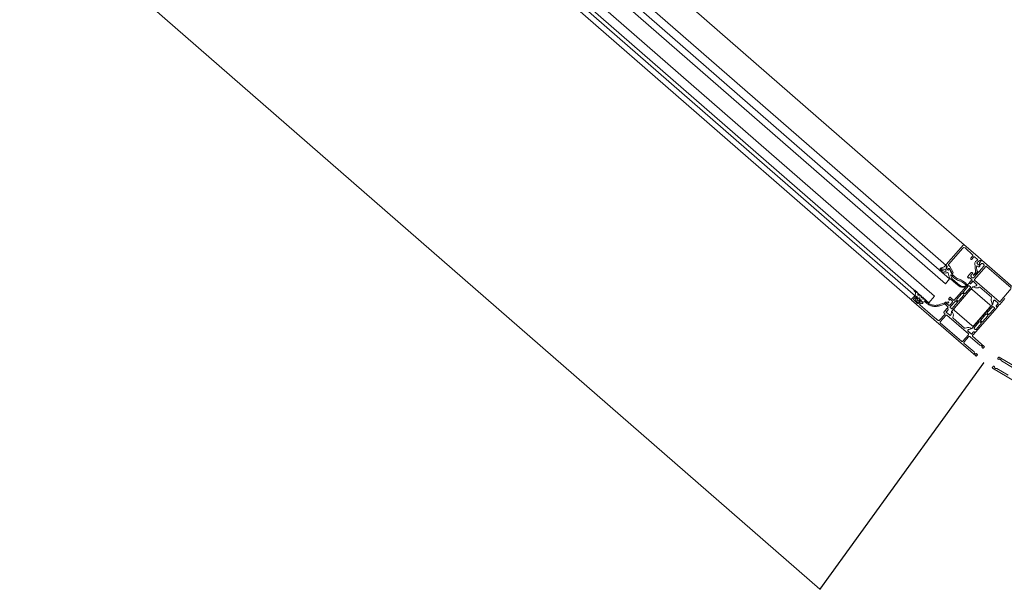
# Model space of a CAD drawing. Units: metres. Extents: x -5.3 to 67.4, y -3.3 to 64.8.
# Drawn here: x -3.1 to -2.2, y -1.9 to -1.4 of the extents above; entities that cross this region are included whole.
import ezdxf

# ---------------------------------------------------------------- set-up
doc = ezdxf.new("R2010")
doc.units = ezdxf.units.M
doc.linetypes.add('KURZGESTRICHELT', pattern=[0.4, 0.2, -0.2])
doc.linetypes.add('VERDECKT', pattern=[9.525, 6.35, -3.175])
doc.layers.add('Standard', color=7, linetype='Continuous', lineweight=25)

msp = doc.modelspace()

# ---------------------------------------------------------------- linework, layer by layer
at = {"layer": 'Standard', "color": 7, "linetype": 'Continuous', "lineweight": 13}
for p, q in [((-2.98969, -0.9606), (-2.31871, -1.54533)), ((-3.00611, -0.97945), (-2.33513, -1.56418)), ((-3.03226, -1.00945), (-2.36128, -1.59418)), ((-3.03555, -1.01322), (-2.36457, -1.59795)), ((-2.37224, -1.9295), (-3.34237, -1.08409)), ((-2.24009, -1.61384), (-2.31871, -1.54533)), ((-2.25651, -1.63269), (-2.33513, -1.56418)), ((-2.28455, -1.66105), (-2.36128, -1.59418)), ((-2.28783, -1.66482), (-2.36457, -1.59795)), ((-2.37234, -1.92968), (-2.22215, -1.72195)), ((-2.37224, -1.9295), (-2.22204, -1.72177))]:
    msp.add_line(p, q, dxfattribs=at)
for points in [[(-3.08075, -0.93191), (-2.25727, -1.64954), (-2.25333, -1.64502), (-3.07681, -0.92739), (-3.08075, -0.93191)], [(-3.09586, -0.94925), (-2.27238, -1.66688), (-2.26712, -1.66085), (-3.09061, -0.94322), (-3.09586, -0.94925)], [(-2.22765, -1.62468), (-2.22426, -1.62764), (-2.22491, -1.62839), (-2.225, -1.62832), (-2.22561, -1.62828), (-2.22787, -1.62979), (-2.2283, -1.63074), (-2.22789, -1.63143), (-2.22565, -1.63306), (-2.2256, -1.63329), (-2.22618, -1.63396), (-2.22686, -1.63404), (-2.22787, -1.63329), (-2.22841, -1.63326), (-2.22866, -1.63373), (-2.22837, -1.63795), (-2.22823, -1.63812), (-2.22756, -1.63805), (-2.22752, -1.63823), (-2.22967, -1.6407), (-2.23048, -1.64102), (-2.23117, -1.64182), (-2.23136, -1.64191), (-2.23154, -1.64186), (-2.23161, -1.64168), (-2.23155, -1.64149), (-2.23026, -1.64001), (-2.22997, -1.63961), (-2.22974, -1.63917), (-2.22966, -1.63869), (-2.22966, -1.63818), (-2.23019, -1.63046), (-2.22953, -1.62911), (-2.22786, -1.62799), (-2.22765, -1.62751), (-2.22781, -1.6272), (-2.23047, -1.62488), (-2.23118, -1.62493), (-2.23275, -1.62674), (-2.2323, -1.62713), (-2.23299, -1.62736), (-2.23385, -1.62724), (-2.234, -1.62619), (-2.23214, -1.62406), (-2.23218, -1.62337), (-2.23919, -1.61671), (-2.24029, -1.6163), (-2.24134, -1.61681), (-2.25445, -1.63184), (-2.2544, -1.63255), (-2.25321, -1.63358), (-2.25315, -1.63367), (-2.25007, -1.63925), (-2.25034, -1.64006), (-2.25103, -1.64013), (-2.25115, -1.63998), (-2.25355, -1.63563), (-2.25367, -1.63549), (-2.25436, -1.63555), (-2.25486, -1.63612), (-2.25557, -1.63617), (-2.25632, -1.63551), (-2.25637, -1.63481), (-2.25571, -1.63405), (-2.25576, -1.63335), (-2.25651, -1.63269), (-2.25656, -1.63199), (-2.24079, -1.61389), (-2.24009, -1.61384), (-2.22765, -1.62468)], [(-2.25377, -1.64361), (-2.25393, -1.64311), (-2.25469, -1.63968), (-2.25486, -1.63938), (-2.25537, -1.63931), (-2.25602, -1.63951), (-2.2567, -1.63965), (-2.25753, -1.63972), (-2.2598, -1.63867), (-2.26054, -1.63821), (-2.2618, -1.6371), (-2.26213, -1.6356), (-2.26116, -1.63496), (-2.26059, -1.63487), (-2.26003, -1.63471), (-2.25949, -1.63449), (-2.25898, -1.63422), (-2.2585, -1.63388), (-2.25787, -1.63338), (-2.25709, -1.6328), (-2.25669, -1.63286), (-2.25578, -1.63405), (-2.25583, -1.63445), (-2.2565, -1.63502), (-2.25662, -1.63525), (-2.25651, -1.63549), (-2.25486, -1.63692), (-2.25452, -1.63695), (-2.25346, -1.63636), (-2.25321, -1.63634), (-2.25302, -1.63658), (-2.25292, -1.63721), (-2.25229, -1.63896), (-2.25089, -1.64091), (-2.25026, -1.64167), (-2.24958, -1.64237), (-2.24887, -1.64303), (-2.24811, -1.64363), (-2.2473, -1.64418), (-2.24646, -1.64468), (-2.24559, -1.64511), (-2.24469, -1.64548), (-2.24377, -1.64579), (-2.24321, -1.64595), (-2.24267, -1.64617), (-2.24215, -1.64644), (-2.24166, -1.64675), (-2.24067, -1.64736), (-2.23973, -1.64805), (-2.23886, -1.64882), (-2.23807, -1.64967), (-2.23735, -1.65058), (-2.2371, -1.65106), (-2.23725, -1.65147), (-2.23757, -1.65161), (-2.23791, -1.65151), (-2.23818, -1.65119), (-2.23886, -1.65036), (-2.23962, -1.64959), (-2.24044, -1.6489), (-2.24132, -1.64829), (-2.24225, -1.64775), (-2.24277, -1.64742), (-2.24332, -1.64713), (-2.24391, -1.6469), (-2.24451, -1.64674), (-2.24543, -1.64643), (-2.24633, -1.64606), (-2.2472, -1.64561), (-2.24803, -1.64512), (-2.24884, -1.64458), (-2.24905, -1.64441), (-2.24978, -1.64378), (-2.25048, -1.64312), (-2.25111, -1.6424), (-2.25167, -1.64173), (-2.25178, -1.64158), (-2.25216, -1.6415), (-2.2523, -1.64187), (-2.25211, -1.64242), (-2.25167, -1.6435), (-2.25122, -1.64459), (-2.25076, -1.64523), (-2.24429, -1.65078), (-2.24275, -1.65168), (-2.24099, -1.65199), (-2.23934, -1.65169), (-2.23884, -1.65189), (-2.23939, -1.65255), (-2.23991, -1.65268), (-2.24044, -1.65277), (-2.24097, -1.6528), (-2.24151, -1.65278), (-2.24204, -1.65272), (-2.24257, -1.65262), (-2.24309, -1.65246), (-2.24357, -1.65226), (-2.24405, -1.65202), (-2.24451, -1.65174), (-2.24494, -1.6514), (-2.24758, -1.64934), (-2.25017, -1.64721), (-2.25271, -1.64503), (-2.25288, -1.64488), (-2.25324, -1.64451), (-2.25354, -1.64408), (-2.25377, -1.64361)], [(-2.23382, -1.64943), (-2.23224, -1.64762), (-2.23216, -1.64755), (-2.23206, -1.64749), (-2.23195, -1.64746), (-2.23184, -1.64745), (-2.23173, -1.64747), (-2.23163, -1.64751), (-2.23153, -1.64757), (-2.22891, -1.64986), (-2.22877, -1.65006), (-2.22869, -1.6503), (-2.22867, -1.65055), (-2.22871, -1.65079), (-2.22881, -1.65102), (-2.22896, -1.65122), (-2.22916, -1.65137), (-2.22939, -1.65147), (-2.23188, -1.65233), (-2.232, -1.65238), (-2.2321, -1.65247), (-2.25138, -1.6746), (-2.25146, -1.67471), (-2.2515, -1.67483), (-2.252, -1.67742), (-2.25207, -1.67766), (-2.25219, -1.67788), (-2.25237, -1.67806), (-2.25258, -1.67819), (-2.25282, -1.67826), (-2.25307, -1.67827), (-2.25331, -1.67822), (-2.25354, -1.67812), (-2.25616, -1.67583), (-2.25623, -1.67575), (-2.25629, -1.67565), (-2.25632, -1.67554), (-2.25633, -1.67543), (-2.25631, -1.67532), (-2.25627, -1.67522), (-2.25621, -1.67513), (-2.25463, -1.67332), (-2.25459, -1.67325), (-2.25456, -1.67318), (-2.25456, -1.6731), (-2.25457, -1.67302), (-2.25461, -1.67295), (-2.25466, -1.67289), (-2.25527, -1.67236), (-2.25534, -1.67228), (-2.2554, -1.67218), (-2.25543, -1.67207), (-2.25544, -1.67196), (-2.25542, -1.67185), (-2.25538, -1.67175), (-2.25532, -1.67166), (-2.25463, -1.67087), (-2.25788, -1.66805), (-2.25796, -1.66795), (-2.25802, -1.66783), (-2.25805, -1.6677), (-2.25804, -1.66757), (-2.258, -1.66745), (-2.25792, -1.66734), (-2.25738, -1.66672), (-2.25718, -1.66654), (-2.25695, -1.66643), (-2.25669, -1.66637), (-2.25643, -1.66639), (-2.25619, -1.66647), (-2.25548, -1.66682), (-2.25614, -1.66757), (-2.2544, -1.66908), (-2.25422, -1.66921), (-2.25401, -1.66929), (-2.25379, -1.66933), (-2.25357, -1.66931), (-2.25335, -1.66925), (-2.25316, -1.66914), (-2.25299, -1.66899), (-2.25102, -1.66673), (-2.25089, -1.66654), (-2.25081, -1.66633), (-2.25078, -1.66611), (-2.25079, -1.66589), (-2.25086, -1.66567), (-2.25097, -1.66548), (-2.25112, -1.66531), (-2.25285, -1.6638), (-2.25351, -1.66456), (-2.25395, -1.66391), (-2.25406, -1.66367), (-2.25412, -1.66342), (-2.2541, -1.66316), (-2.25402, -1.66291), (-2.25387, -1.66269), (-2.25333, -1.66206), (-2.25324, -1.66199), (-2.25315, -1.66193), (-2.25304, -1.6619), (-2.25293, -1.66189), (-2.25282, -1.66191), (-2.25271, -1.66195), (-2.25262, -1.66202), (-2.24938, -1.66484), (-2.23555, -1.64898), (-2.23547, -1.6489), (-2.23537, -1.64885), (-2.23527, -1.64881), (-2.23516, -1.64881), (-2.23505, -1.64882), (-2.23494, -1.64886), (-2.23485, -1.64893), (-2.23424, -1.64946), (-2.23418, -1.6495), (-2.23412, -1.64952), (-2.23405, -1.64953), (-2.23399, -1.64953), (-2.23392, -1.64951), (-2.23386, -1.64948), (-2.23382, -1.64943)], [(-2.28423, -1.66531), (-2.2844, -1.66496), (-2.2845, -1.6635), (-2.28445, -1.6633), (-2.28419, -1.66318), (-2.28371, -1.66338), (-2.28351, -1.66329), (-2.28265, -1.66231), (-2.2827, -1.6616), (-2.28341, -1.66165), (-2.28484, -1.6604), (-2.28543, -1.66108), (-2.28547, -1.66051), (-2.28484, -1.65967), (-2.28459, -1.65922), (-2.28461, -1.65739), (-2.28515, -1.65674), (-2.28576, -1.65608), (-2.28591, -1.65568), (-2.28581, -1.65548), (-2.28521, -1.65544), (-2.28323, -1.65716), (-2.28257, -1.65852), (-2.2824, -1.66001), (-2.28203, -1.66014), (-2.28168, -1.65997), (-2.28114, -1.65935), (-2.28065, -1.65941), (-2.28052, -1.65978), (-2.28082, -1.66058), (-2.28069, -1.66097), (-2.28029, -1.66104), (-2.27954, -1.66064), (-2.27915, -1.66072), (-2.27901, -1.6611), (-2.27931, -1.6619), (-2.27918, -1.66228), (-2.27879, -1.66236), (-2.27803, -1.66195), (-2.27764, -1.66203), (-2.27751, -1.66241), (-2.27781, -1.66321), (-2.27767, -1.66359), (-2.27728, -1.66367), (-2.27653, -1.66327), (-2.27613, -1.66335), (-2.276, -1.66373), (-2.2761, -1.66483), (-2.27432, -1.66638), (-2.27383, -1.66678), (-2.27333, -1.66715), (-2.27281, -1.6675), (-2.27227, -1.66782), (-2.27171, -1.66811), (-2.27114, -1.66838), (-2.27055, -1.6686), (-2.26996, -1.6688), (-2.26935, -1.66898), (-2.26874, -1.66911), (-2.26812, -1.66921), (-2.2675, -1.66929), (-2.26687, -1.66933), (-2.26624, -1.66934), (-2.26562, -1.66931), (-2.26499, -1.66924), (-2.26437, -1.66915), (-2.26375, -1.66903), (-2.26315, -1.66888), (-2.26255, -1.66869), (-2.25485, -1.66604), (-2.25436, -1.66614), (-2.25419, -1.66662), (-2.25452, -1.66699), (-2.26222, -1.66963), (-2.26284, -1.66983), (-2.26347, -1.66999), (-2.26411, -1.67013), (-2.26474, -1.67022), (-2.26539, -1.67029), (-2.26603, -1.67033), (-2.26669, -1.67033), (-2.26732, -1.6703), (-2.26797, -1.67024), (-2.26861, -1.67015), (-2.26926, -1.67003), (-2.26988, -1.66987), (-2.2705, -1.66969), (-2.27112, -1.66947), (-2.27171, -1.66922), (-2.2723, -1.66894), (-2.27287, -1.66863), (-2.27343, -1.6683), (-2.27397, -1.66794), (-2.27448, -1.66754), (-2.27498, -1.66714), (-2.27638, -1.66591), (-2.27709, -1.66596), (-2.27748, -1.66642), (-2.2779, -1.66644), (-2.27949, -1.66506), (-2.27953, -1.66436), (-2.28024, -1.66441), (-2.28109, -1.66539), (-2.28106, -1.66581), (-2.28089, -1.66615), (-2.28117, -1.6664), (-2.28263, -1.6665), (-2.283, -1.66638), (-2.28423, -1.66531)], [(-2.23239, -1.6551), (-2.21656, -1.6689), (-2.2163, -1.66919), (-2.21613, -1.66954), (-2.21605, -1.66993), (-2.21607, -1.67032), (-2.2162, -1.67069), (-2.21641, -1.67102), (-2.23087, -1.6876), (-2.23116, -1.68786), (-2.23151, -1.68804), (-2.2319, -1.68811), (-2.23229, -1.68809), (-2.23266, -1.68796), (-2.23298, -1.68775), (-2.24882, -1.67395), (-2.24908, -1.67366), (-2.24925, -1.67331), (-2.24933, -1.67292), (-2.2493, -1.67253), (-2.24918, -1.67216), (-2.24896, -1.67183), (-2.23451, -1.65525), (-2.23421, -1.65499), (-2.23386, -1.65482), (-2.23348, -1.65474), (-2.23309, -1.65476), (-2.23272, -1.65489), (-2.23239, -1.6551)], [(-2.24135, -1.65837), (-2.24037, -1.65922), (-2.24029, -1.65932), (-2.24023, -1.65944), (-2.2402, -1.65957), (-2.24021, -1.6597), (-2.24025, -1.65982), (-2.24032, -1.65993), (-2.24502, -1.66532), (-2.24512, -1.66541), (-2.24524, -1.66546), (-2.24536, -1.66549), (-2.24549, -1.66548), (-2.24562, -1.66544), (-2.24573, -1.66537), (-2.24671, -1.66451), (-2.24679, -1.66442), (-2.24685, -1.6643), (-2.24688, -1.66417), (-2.24687, -1.66404), (-2.24683, -1.66392), (-2.24676, -1.66381), (-2.24206, -1.65842), (-2.24196, -1.65833), (-2.24184, -1.65827), (-2.24172, -1.65825), (-2.24159, -1.65826), (-2.24146, -1.6583), (-2.24135, -1.65837)], [(-2.23431, -1.65303), (-2.23901, -1.65842), (-2.23911, -1.65851), (-2.23923, -1.65857), (-2.23935, -1.65859), (-2.23948, -1.65858), (-2.23961, -1.65854), (-2.23972, -1.65847), (-2.2407, -1.65762), (-2.24078, -1.65752), (-2.24084, -1.6574), (-2.24087, -1.65727), (-2.24086, -1.65714), (-2.24082, -1.65702), (-2.24074, -1.65691), (-2.23605, -1.65152), (-2.23595, -1.65143), (-2.23583, -1.65138), (-2.2357, -1.65135), (-2.23557, -1.65136), (-2.23545, -1.6514), (-2.23534, -1.65147), (-2.23436, -1.65233), (-2.23428, -1.65242), (-2.23422, -1.65254), (-2.23419, -1.65267), (-2.2342, -1.6528), (-2.23424, -1.65292), (-2.23431, -1.65303)], [(-2.25867, -1.67551), (-2.25874, -1.6756), (-2.25878, -1.6757), (-2.2588, -1.67582), (-2.25879, -1.67593), (-2.25876, -1.67603), (-2.2587, -1.67613), (-2.25863, -1.67621), (-2.25787, -1.67687), (-2.2578, -1.67695), (-2.25774, -1.67705), (-2.25771, -1.67716), (-2.2577, -1.67727), (-2.25772, -1.67738), (-2.25776, -1.67748), (-2.25782, -1.67758), (-2.26253, -1.68297), (-2.26271, -1.68314), (-2.26294, -1.68325), (-2.26318, -1.68331), (-2.26343, -1.6833), (-2.26368, -1.68323), (-2.26389, -1.6831), (-2.26869, -1.67939), (-2.28067, -1.66894), (-2.28075, -1.66886), (-2.2808, -1.66876), (-2.28084, -1.66865), (-2.28084, -1.66854), (-2.28083, -1.66843), (-2.28078, -1.66833), (-2.28072, -1.66823), (-2.27993, -1.66733), (-2.27984, -1.66724), (-2.27972, -1.66719), (-2.27959, -1.66716), (-2.27946, -1.66717), (-2.27934, -1.66721), (-2.27923, -1.66728), (-2.27885, -1.66761), (-2.27876, -1.66767), (-2.27865, -1.66771), (-2.27854, -1.66773), (-2.27843, -1.66772), (-2.27832, -1.66769), (-2.27823, -1.66764), (-2.27815, -1.66756), (-2.27801, -1.66741), (-2.27795, -1.66732), (-2.27791, -1.66721), (-2.27789, -1.6671), (-2.2779, -1.66699), (-2.27793, -1.66688), (-2.27799, -1.66679), (-2.27806, -1.6667), (-2.28017, -1.66487), (-2.28028, -1.66479), (-2.28041, -1.66475), (-2.28054, -1.66474), (-2.28066, -1.66477), (-2.28078, -1.66483), (-2.28088, -1.66491), (-2.28121, -1.66529), (-2.28045, -1.66595), (-2.28157, -1.66723), (-2.28174, -1.66738), (-2.28193, -1.66749), (-2.28214, -1.66756), (-2.28237, -1.66757), (-2.28259, -1.66754), (-2.2828, -1.66745), (-2.28298, -1.66733), (-2.286, -1.6647), (-2.28617, -1.6645), (-2.28629, -1.66427), (-2.28634, -1.66401), (-2.28632, -1.66375), (-2.28624, -1.6635), (-2.28609, -1.66329), (-2.28498, -1.66201), (-2.28422, -1.66266), (-2.28389, -1.66229), (-2.28383, -1.66219), (-2.28379, -1.66209), (-2.28377, -1.66198), (-2.28378, -1.66187), (-2.28381, -1.66176), (-2.28387, -1.66166), (-2.28394, -1.66158), (-2.28492, -1.66073), (-2.28501, -1.66066), (-2.28512, -1.66062), (-2.28523, -1.6606), (-2.28534, -1.66061), (-2.28545, -1.66064), (-2.28555, -1.6607), (-2.28563, -1.66077), (-2.28826, -1.66379), (-2.28832, -1.66388), (-2.28836, -1.66399), (-2.28838, -1.6641), (-2.28837, -1.66421), (-2.28834, -1.66432), (-2.28828, -1.66441), (-2.28821, -1.6645), (-2.2294, -1.71574), (-2.22931, -1.7158), (-2.22921, -1.71585), (-2.2291, -1.71586), (-2.22898, -1.71586), (-2.22888, -1.71582), (-2.22878, -1.71577), (-2.2287, -1.71569), (-2.22804, -1.71494), (-2.22797, -1.71483), (-2.22793, -1.71471), (-2.22792, -1.71458), (-2.22794, -1.71445), (-2.228, -1.71433), (-2.22809, -1.71423), (-2.22884, -1.71358), (-2.22937, -1.71418), (-2.2305, -1.71319), (-2.23089, -1.71206), (-2.23991, -1.7042), (-2.24006, -1.70404), (-2.24017, -1.70384), (-2.24023, -1.70363), (-2.24025, -1.7034), (-2.24021, -1.70318), (-2.24013, -1.70297), (-2.24, -1.70279), (-2.236, -1.69819), (-2.2358, -1.69802), (-2.23557, -1.6979), (-2.23531, -1.69785), (-2.23505, -1.69787), (-2.2348, -1.69795), (-2.23458, -1.69809), (-2.22557, -1.70595), (-2.22439, -1.70618), (-2.22326, -1.70717), (-2.22378, -1.70777), (-2.22303, -1.70843), (-2.22294, -1.70849), (-2.22283, -1.70853), (-2.22272, -1.70855), (-2.22261, -1.70854), (-2.2225, -1.70851), (-2.22241, -1.70846), (-2.22232, -1.70838), (-2.22167, -1.70762), (-2.2216, -1.70753), (-2.22156, -1.70743), (-2.22154, -1.70732), (-2.22155, -1.70721), (-2.22158, -1.7071), (-2.22164, -1.707), (-2.22171, -1.70692), (-2.23227, -1.69772), (-2.23235, -1.69764), (-2.2324, -1.69754), (-2.23243, -1.69744), (-2.23244, -1.69732), (-2.23242, -1.69721), (-2.23238, -1.69711), (-2.23232, -1.69702), (-2.23212, -1.69679), (-2.23215, -1.69673), (-2.23217, -1.69665), (-2.23216, -1.69658), (-2.23213, -1.69651), (-2.23209, -1.69645), (-2.2318, -1.69611), (-2.23174, -1.69606), (-2.23168, -1.69603), (-2.23161, -1.69601), (-2.23153, -1.69602), (-2.23147, -1.69604), (-2.23023, -1.69462), (-2.23019, -1.69456), (-2.23017, -1.6945), (-2.23016, -1.69444), (-2.23016, -1.69437), (-2.23018, -1.6943), (-2.23021, -1.69425), (-2.23026, -1.6942), (-2.231, -1.69355), (-2.23106, -1.69351), (-2.23114, -1.69348), (-2.23122, -1.69348), (-2.23129, -1.69349), (-2.23136, -1.69353), (-2.23142, -1.69358), (-2.23323, -1.69566), (-2.23325, -1.69568), (-2.23328, -1.69569), (-2.2333, -1.6957), (-2.23333, -1.6957), (-2.23336, -1.6957), (-2.23338, -1.69569), (-2.2334, -1.69567), (-2.23665, -1.69285), (-2.23672, -1.69277), (-2.23678, -1.69267), (-2.23681, -1.69256), (-2.23682, -1.69245), (-2.2368, -1.69234), (-2.23676, -1.69224), (-2.23669, -1.69214), (-2.23623, -1.69162), (-2.23361, -1.69072), (-2.23358, -1.6907), (-2.23356, -1.69068), (-2.23354, -1.69065), (-2.23353, -1.69062), (-2.23352, -1.69059), (-2.23353, -1.69056), (-2.23354, -1.69053), (-2.23356, -1.6905), (-2.23358, -1.69048), (-2.2346, -1.68992), (-2.23572, -1.68961), (-2.23688, -1.68957), (-2.23802, -1.68979), (-2.23907, -1.69027), (-2.23919, -1.69032), (-2.23931, -1.69034), (-2.23944, -1.69033), (-2.23956, -1.69029), (-2.23966, -1.69022), (-2.25022, -1.68102), (-2.2503, -1.68093), (-2.25036, -1.68082), (-2.25039, -1.68069), (-2.25038, -1.68057), (-2.25035, -1.68045), (-2.25001, -1.67934), (-2.24995, -1.67818), (-2.25015, -1.67703), (-2.25061, -1.67597), (-2.2513, -1.67504), (-2.25133, -1.67502), (-2.25136, -1.675), (-2.25139, -1.675), (-2.25142, -1.675), (-2.25145, -1.675), (-2.25148, -1.67502), (-2.2515, -1.67504), (-2.25152, -1.67506), (-2.25153, -1.67509), (-2.25207, -1.67782), (-2.25253, -1.67835), (-2.25261, -1.67842), (-2.25271, -1.67848), (-2.25281, -1.67851), (-2.25293, -1.67852), (-2.25304, -1.6785), (-2.25314, -1.67846), (-2.25323, -1.6784), (-2.25647, -1.67557), (-2.25649, -1.67555), (-2.2565, -1.67553), (-2.25651, -1.6755), (-2.25651, -1.67547), (-2.25651, -1.67545), (-2.2565, -1.67542), (-2.25649, -1.6754), (-2.25467, -1.67332), (-2.25463, -1.67325), (-2.2546, -1.67318), (-2.2546, -1.6731), (-2.25461, -1.67303), (-2.25465, -1.67296), (-2.2547, -1.6729), (-2.25544, -1.67225), (-2.2555, -1.67221), (-2.25556, -1.67219), (-2.25562, -1.67218), (-2.25569, -1.67218), (-2.25576, -1.6722), (-2.25581, -1.67224), (-2.25586, -1.67228), (-2.2571, -1.6737), (-2.25707, -1.67376), (-2.25705, -1.67384), (-2.25706, -1.67391), (-2.25709, -1.67398), (-2.25713, -1.67404), (-2.25742, -1.67438), (-2.25748, -1.67443), (-2.25754, -1.67446), (-2.25761, -1.67448), (-2.25769, -1.67447), (-2.25776, -1.67445), (-2.25867, -1.67551)], [(-2.28069, -1.66295), (-2.28115, -1.66256), (-2.28185, -1.6626), (-2.2831, -1.66404), (-2.28305, -1.66474), (-2.2826, -1.66514), (-2.28189, -1.66509), (-2.28065, -1.66366), (-2.28069, -1.66295)], [(-2.24637, -1.66687), (-2.25107, -1.67226), (-2.25116, -1.67234), (-2.25128, -1.6724), (-2.25141, -1.67243), (-2.25154, -1.67242), (-2.25166, -1.67238), (-2.25177, -1.67231), (-2.25275, -1.67145), (-2.25284, -1.67135), (-2.2529, -1.67124), (-2.25292, -1.67111), (-2.25291, -1.67098), (-2.25287, -1.67086), (-2.2528, -1.67075), (-2.2481, -1.66536), (-2.248, -1.66527), (-2.24789, -1.66521), (-2.24776, -1.66519), (-2.24763, -1.66519), (-2.24751, -1.66524), (-2.2474, -1.66531), (-2.24642, -1.66616), (-2.24633, -1.66626), (-2.24627, -1.66638), (-2.24625, -1.6665), (-2.24626, -1.66663), (-2.2463, -1.66676), (-2.24637, -1.66687)], [(-2.21323, -1.66555), (-2.21317, -1.66531), (-2.21304, -1.66509), (-2.21287, -1.66491), (-2.21266, -1.66478), (-2.21242, -1.66471), (-2.21217, -1.6647), (-2.21193, -1.66475), (-2.2117, -1.66485), (-2.20908, -1.66714), (-2.20901, -1.66722), (-2.20895, -1.66732), (-2.20892, -1.66743), (-2.20891, -1.66754), (-2.20893, -1.66765), (-2.20897, -1.66775), (-2.20903, -1.66784), (-2.21061, -1.66965), (-2.21065, -1.66971), (-2.21067, -1.66977), (-2.21068, -1.66984), (-2.21068, -1.6699), (-2.21066, -1.66997), (-2.21063, -1.67003), (-2.21058, -1.67008), (-2.20997, -1.67061), (-2.20989, -1.67069), (-2.20984, -1.67079), (-2.20981, -1.6709), (-2.2098, -1.67101), (-2.20982, -1.67112), (-2.20986, -1.67122), (-2.20992, -1.67131), (-2.22969, -1.69399), (-2.22977, -1.69407), (-2.22987, -1.69412), (-2.22997, -1.69416), (-2.23008, -1.69416), (-2.23019, -1.69415), (-2.2303, -1.69411), (-2.23039, -1.69404), (-2.231, -1.69351), (-2.23106, -1.69347), (-2.23112, -1.69345), (-2.23119, -1.69344), (-2.23125, -1.69344), (-2.23132, -1.69346), (-2.23138, -1.69349), (-2.23142, -1.69354), (-2.233, -1.69535), (-2.23308, -1.69542), (-2.23318, -1.69548), (-2.23329, -1.69551), (-2.2334, -1.69552), (-2.23351, -1.6955), (-2.23361, -1.69546), (-2.23371, -1.6954), (-2.23633, -1.69311), (-2.23647, -1.69291), (-2.23655, -1.69267), (-2.23657, -1.69242), (-2.23653, -1.69218), (-2.23643, -1.69195), (-2.23628, -1.69175), (-2.23608, -1.6916), (-2.23585, -1.6915), (-2.23335, -1.69064), (-2.23324, -1.69059), (-2.23314, -1.6905), (-2.21385, -1.66837), (-2.21378, -1.66826), (-2.21374, -1.66814), (-2.21323, -1.66555)], [(-2.26202, -1.68453), (-2.25664, -1.67835), (-2.25655, -1.67827), (-2.25646, -1.67821), (-2.25635, -1.67818), (-2.25624, -1.67817), (-2.25613, -1.67819), (-2.25602, -1.67823), (-2.25593, -1.6783), (-2.23618, -1.69551), (-2.2361, -1.69559), (-2.23605, -1.69569), (-2.23602, -1.6958), (-2.23601, -1.69591), (-2.23603, -1.69602), (-2.23607, -1.69612), (-2.23613, -1.69622), (-2.24152, -1.7024), (-2.2416, -1.70247), (-2.2417, -1.70253), (-2.24181, -1.70256), (-2.24192, -1.70257), (-2.24203, -1.70255), (-2.24213, -1.70251), (-2.24222, -1.70245), (-2.26198, -1.68523), (-2.26205, -1.68515), (-2.26211, -1.68505), (-2.26214, -1.68495), (-2.26215, -1.68483), (-2.26213, -1.68472), (-2.26209, -1.68462), (-2.26202, -1.68453)], [(-2.22382, -1.68453), (-2.2248, -1.68367), (-2.22488, -1.68359), (-2.22493, -1.68349), (-2.22496, -1.68338), (-2.22497, -1.68327), (-2.22496, -1.68316), (-2.22491, -1.68306), (-2.22485, -1.68297), (-2.22012, -1.67754), (-2.22004, -1.67746), (-2.21994, -1.67741), (-2.21983, -1.67737), (-2.21972, -1.67737), (-2.21961, -1.67738), (-2.21951, -1.67743), (-2.21941, -1.67749), (-2.21843, -1.67834), (-2.21836, -1.67843), (-2.2183, -1.67852), (-2.21827, -1.67863), (-2.21826, -1.67874), (-2.21828, -1.67885), (-2.21832, -1.67896), (-2.21839, -1.67905), (-2.22312, -1.68448), (-2.2232, -1.68455), (-2.2233, -1.68461), (-2.2234, -1.68464), (-2.22351, -1.68465), (-2.22363, -1.68463), (-2.22373, -1.68459), (-2.22382, -1.68453)], [(-2.21881, -1.67603), (-2.21411, -1.67064), (-2.21401, -1.67055), (-2.21389, -1.67049), (-2.21377, -1.67047), (-2.21364, -1.67048), (-2.21351, -1.67052), (-2.2134, -1.67059), (-2.21242, -1.67144), (-2.21234, -1.67154), (-2.21228, -1.67166), (-2.21225, -1.67179), (-2.21226, -1.67192), (-2.2123, -1.67204), (-2.21237, -1.67215), (-2.21707, -1.67754), (-2.21717, -1.67763), (-2.21729, -1.67769), (-2.21741, -1.67771), (-2.21754, -1.6777), (-2.21767, -1.67766), (-2.21778, -1.67759), (-2.21876, -1.67674), (-2.21884, -1.67664), (-2.2189, -1.67652), (-2.21893, -1.67639), (-2.21892, -1.67626), (-2.21888, -1.67614), (-2.21881, -1.67603)], [(-2.22616, -1.68447), (-2.22607, -1.68439), (-2.22595, -1.68433), (-2.22582, -1.6843), (-2.22569, -1.68431), (-2.22557, -1.68435), (-2.22546, -1.68442), (-2.22448, -1.68528), (-2.22439, -1.68538), (-2.22433, -1.68549), (-2.22431, -1.68562), (-2.22432, -1.68575), (-2.22436, -1.68588), (-2.22443, -1.68598), (-2.22913, -1.69137), (-2.22923, -1.69146), (-2.22934, -1.69152), (-2.22947, -1.69155), (-2.2296, -1.69154), (-2.22972, -1.6915), (-2.22983, -1.69142), (-2.23081, -1.69057), (-2.2309, -1.69047), (-2.23096, -1.69035), (-2.23098, -1.69023), (-2.23098, -1.6901), (-2.23093, -1.68997), (-2.23086, -1.68986), (-2.22616, -1.68447)]]:
    msp.add_lwpolyline(points, close=True, dxfattribs=at)
for points in [[(-2.18341, -1.66297), (-2.22375, -1.62782), (-2.22598, -1.63038), (-2.22588, -1.63193), (-2.22542, -1.63233), (-2.22444, -1.6312), (-2.22424, -1.63102), (-2.22401, -1.63091), (-2.22375, -1.63086), (-2.22349, -1.63087), (-2.22324, -1.63096), (-2.22303, -1.6311), (-2.22205, -1.63195), (-2.22187, -1.63215), (-2.22176, -1.63238), (-2.22171, -1.63264), (-2.22172, -1.6329), (-2.22181, -1.63315), (-2.22195, -1.63337), (-2.22589, -1.63789), (-2.22591, -1.63807), (-2.22597, -1.63824), (-2.22607, -1.6384), (-2.22621, -1.63852), (-2.22637, -1.6386), (-2.22655, -1.63864), (-2.23115, -1.64392), (-2.23134, -1.64409), (-2.23158, -1.64421), (-2.23183, -1.64426), (-2.23209, -1.64424), (-2.23234, -1.64416), (-2.23256, -1.64402), (-2.23354, -1.64316), (-2.23371, -1.64297), (-2.23383, -1.64273), (-2.23388, -1.64248), (-2.23386, -1.64222), (-2.23378, -1.64197), (-2.23364, -1.64175), (-2.23199, -1.63987), (-2.23237, -1.63954), (-2.23259, -1.63939), (-2.23283, -1.63931), (-2.2331, -1.6393), (-2.23335, -1.63935), (-2.23359, -1.63946), (-2.23378, -1.63964), (-2.23674, -1.64303), (-2.23681, -1.64314), (-2.23685, -1.64326), (-2.23686, -1.64339), (-2.23683, -1.64352), (-2.23678, -1.64364), (-2.23669, -1.64373), (-2.23593, -1.64439), (-2.23541, -1.64379), (-2.23315, -1.64576), (-2.2331, -1.64582), (-2.23306, -1.64589), (-2.23305, -1.64596), (-2.23305, -1.64604), (-2.23308, -1.64612), (-2.23312, -1.64618), (-2.23309, -1.64625), (-2.23308, -1.64632), (-2.23308, -1.64639), (-2.23311, -1.64646), (-2.23315, -1.64652), (-2.23345, -1.64686), (-2.2335, -1.64691), (-2.23356, -1.64694), (-2.23363, -1.64696), (-2.23371, -1.64696), (-2.23378, -1.64694), (-2.23501, -1.64835), (-2.23505, -1.64841), (-2.23507, -1.64847), (-2.23508, -1.64854), (-2.23508, -1.6486), (-2.23506, -1.64867), (-2.23503, -1.64873), (-2.23498, -1.64878), (-2.23424, -1.64942), (-2.23419, -1.64946), (-2.23413, -1.64948), (-2.23406, -1.64949), (-2.23399, -1.64949), (-2.23393, -1.64947), (-2.23387, -1.64944), (-2.23382, -1.64939), (-2.23201, -1.64731), (-2.23199, -1.64729), (-2.23196, -1.64728), (-2.23194, -1.64727), (-2.23191, -1.64727), (-2.23188, -1.64727), (-2.23186, -1.64728), (-2.23184, -1.6473), (-2.2286, -1.65012), (-2.22852, -1.65021), (-2.22846, -1.6503), (-2.22843, -1.65041), (-2.22842, -1.65052), (-2.22844, -1.65063), (-2.22848, -1.65074), (-2.22855, -1.65083), (-2.22901, -1.65136), (-2.23163, -1.65226), (-2.23166, -1.65227), (-2.23168, -1.65229), (-2.2317, -1.65232), (-2.23171, -1.65235), (-2.23172, -1.65238), (-2.23171, -1.65241), (-2.2317, -1.65244), (-2.23168, -1.65247), (-2.23166, -1.65249), (-2.23064, -1.65305), (-2.22952, -1.65336), (-2.22836, -1.65341), (-2.22722, -1.65318), (-2.22617, -1.6527), (-2.22605, -1.65265), (-2.22593, -1.65263), (-2.2258, -1.65264), (-2.22568, -1.65268), (-2.22558, -1.65275), (-2.21502, -1.66195), (-2.21494, -1.66204), (-2.21488, -1.66216), (-2.21486, -1.66228), (-2.21486, -1.6624), (-2.21489, -1.66252), (-2.21523, -1.66364), (-2.21529, -1.6648), (-2.21509, -1.66594), (-2.21463, -1.667), (-2.21394, -1.66793), (-2.21391, -1.66796), (-2.21389, -1.66797), (-2.21385, -1.66798), (-2.21382, -1.66798), (-2.21379, -1.66797), (-2.21376, -1.66795), (-2.21374, -1.66793), (-2.21372, -1.66791), (-2.21371, -1.66788), (-2.21317, -1.66515), (-2.21271, -1.66463), (-2.21263, -1.66455), (-2.21253, -1.6645), (-2.21243, -1.66446), (-2.21232, -1.66446), (-2.21221, -1.66447), (-2.2121, -1.66451), (-2.21201, -1.66458), (-2.20877, -1.6674), (-2.20875, -1.66742), (-2.20874, -1.66745), (-2.20873, -1.66747), (-2.20873, -1.6675), (-2.20873, -1.66753), (-2.20874, -1.66755), (-2.20876, -1.66757), (-2.21057, -1.66965), (-2.21061, -1.66971), (-2.21063, -1.66977), (-2.21064, -1.66984), (-2.21064, -1.6699), (-2.21062, -1.66997), (-2.21059, -1.67003), (-2.21054, -1.67008), (-2.2098, -1.67072), (-2.20975, -1.67076), (-2.20968, -1.67078), (-2.20962, -1.67079), (-2.20955, -1.67079), (-2.20949, -1.67077), (-2.20943, -1.67074), (-2.20938, -1.67069), (-2.20814, -1.66927), (-2.20814, -1.66927), (-2.20817, -1.66921), (-2.20819, -1.66914), (-2.20818, -1.66906), (-2.20816, -1.669), (-2.20811, -1.66894), (-2.20782, -1.66859), (-2.20776, -1.66855), (-2.2077, -1.66851), (-2.20763, -1.6685), (-2.20756, -1.6685), (-2.20749, -1.66852), (-2.20269, -1.66302)], [(-2.25993, -1.6375), (-2.25758, -1.63836), (-2.25657, -1.63807), (-2.25672, -1.63702), (-2.2574, -1.63643), (-2.25827, -1.63629), (-2.25878, -1.63632), (-2.25929, -1.63628), (-2.2598, -1.63617), (-2.26028, -1.636), (-2.26074, -1.63578), (-2.26141, -1.6358), (-2.26152, -1.63594), (-2.26131, -1.63659), (-2.26043, -1.63724), (-2.25993, -1.6375)], [(-2.19686, -1.65404), (-2.20717, -1.66588), (-2.20727, -1.66596), (-2.20739, -1.66602), (-2.20751, -1.66605), (-2.20764, -1.66604), (-2.20777, -1.666), (-2.20788, -1.66592), (-2.23049, -1.64621), (-2.23058, -1.64612), (-2.23064, -1.646), (-2.23066, -1.64587), (-2.23066, -1.64574), (-2.23061, -1.64562), (-2.23054, -1.64551), (-2.23054, -1.64551), (-2.22023, -1.63367), (-2.22013, -1.63359), (-2.22001, -1.63353), (-2.21988, -1.6335), (-2.21975, -1.63351), (-2.21963, -1.63355), (-2.21952, -1.63362), (-2.1969, -1.65333)], [(-2.19561, -1.72627), (-2.2059, -1.72017), (-2.20649, -1.71912), (-2.20778, -1.71836), (-2.20819, -1.71905), (-2.20905, -1.71854), (-2.20914, -1.71847), (-2.20921, -1.71838), (-2.20926, -1.71828), (-2.20929, -1.71818), (-2.20929, -1.71806), (-2.20927, -1.71795), (-2.20922, -1.71785), (-2.20871, -1.71699), (-2.20864, -1.7169), (-2.20856, -1.71683), (-2.20846, -1.71678), (-2.20835, -1.71675), (-2.20824, -1.71675), (-2.20813, -1.71677), (-2.20802, -1.71682), (-2.19598, -1.72396)], [(-2.1469, -1.76666), (-2.21399, -1.72688), (-2.21408, -1.72681), (-2.21415, -1.72673), (-2.21421, -1.72663), (-2.21423, -1.72652), (-2.21424, -1.72641), (-2.21421, -1.7263), (-2.21417, -1.7262), (-2.21366, -1.72534), (-2.21358, -1.72523), (-2.21347, -1.72515), (-2.21335, -1.72511), (-2.21322, -1.72509), (-2.21309, -1.72511), (-2.21297, -1.72516), (-2.21211, -1.72567), (-2.21252, -1.72636), (-2.21123, -1.72712), (-2.21003, -1.72714), (-2.19974, -1.73324)]]:
    msp.add_lwpolyline(points, dxfattribs=at)
at = {"layer": 'Standard', "color": 7, "linetype": 'VERDECKT', "lineweight": 13}
for radius in [6.7, 6.69952, 6.5]:
    msp.add_arc((1.78562, 3.821), radius, 161.302338, 286.152243, dxfattribs=at)
at = {"layer": 'Standard', "color": 7, "linetype": 'KURZGESTRICHELT', "lineweight": 18}
msp.add_arc((1.78562, 3.821), 6.5, 161.302338, 286.152243, dxfattribs=at)
at = {"layer": 'Standard', "color": 7, "linetype": 'Continuous', "lineweight": 13}
msp.add_arc((1.78562, 3.821), 6.42, 161.302338, 286.152243, dxfattribs=at)

doc.saveas('drawing.dxf')
